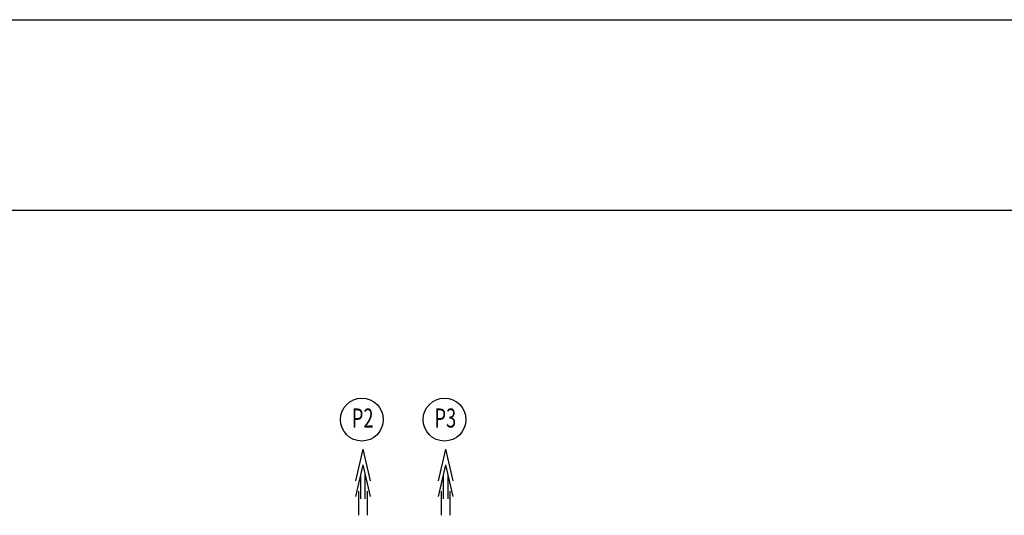
# Model space of a CAD drawing. Units: millimetres. Extents: x -5150034 to -5029844, y -5376850 to -5365226.
# Drawn here: x -5040757 to -5039897, y -5374943 to -5374510 of the extents above; entities that cross this region are included whole.
import ezdxf

# ---------------------------------------------------------------- set-up
doc = ezdxf.new("R2010")
doc.units = ezdxf.units.MM
for name, color, linetype in [('KOLON', 3, 'Continuous'), ('SEMBOL', 4, 'Continuous'), ('YAZI', 1, 'Continuous')]:
    doc.layers.add(name, color=color, linetype=linetype)
doc.styles.add('ROMANS', font='romans')

msp = doc.modelspace()

# ---------------------------------------------------------------- linework, layer by layer
at = {"layer": 'KOLON', "color": 3}
msp.add_line((-5042912.68, -5374510.39), (-5037009.5, -5374510.39), dxfattribs=at)
at = {"layer": 'SEMBOL'}
msp.add_line((-5042632.84, -5374676.88), (-5037517.9, -5374676.88), dxfattribs=at)
at = {"layer": 'YAZI'}
for p, q in [((-5040457.48, -5374885.56), (-5040463.76, -5374913.11)), ((-5040457.48, -5374885.56), (-5040451.19, -5374913.11)), ((-5040385.27, -5374885.56), (-5040391.55, -5374913.11)), ((-5040385.27, -5374885.56), (-5040378.98, -5374913.11)), ((-5040457.48, -5374899.34), (-5040463.76, -5374926.89)), ((-5040457.48, -5374899.34), (-5040451.19, -5374926.89)), ((-5040385.27, -5374899.34), (-5040391.55, -5374926.89)), ((-5040385.27, -5374899.34), (-5040378.98, -5374926.89)), ((-5040459.39, -5374907.74), (-5040459.39, -5374928.82)), ((-5040455.56, -5374907.74), (-5040455.56, -5374928.82)), ((-5040387.19, -5374907.74), (-5040387.19, -5374928.82)), ((-5040383.35, -5374907.74), (-5040383.35, -5374928.82)), ((-5040461.33, -5374922.24), (-5040461.33, -5374943.32)), ((-5040453.62, -5374922.24), (-5040453.62, -5374943.32)), ((-5040389.12, -5374922.24), (-5040389.12, -5374943.32)), ((-5040381.42, -5374922.24), (-5040381.42, -5374943.32))]:
    msp.add_line(p, q, dxfattribs=at)
for centre in [(-5040458.28, -5374859.75), (-5040386.07, -5374859.75)]:
    msp.add_circle(centre, 18.72, dxfattribs=at)

# ---------------------------------------------------------------- texts
at = {"layer": 'YAZI', "style": 'ROMANS', "width": 0.7}
for s, p in [('P2', (-5040467.02, -5374866.65)), ('P3', (-5040394.81, -5374866.65))]:
    msp.add_text(s, height=16.64, dxfattribs=at).set_placement(p)

doc.saveas('drawing.dxf')
